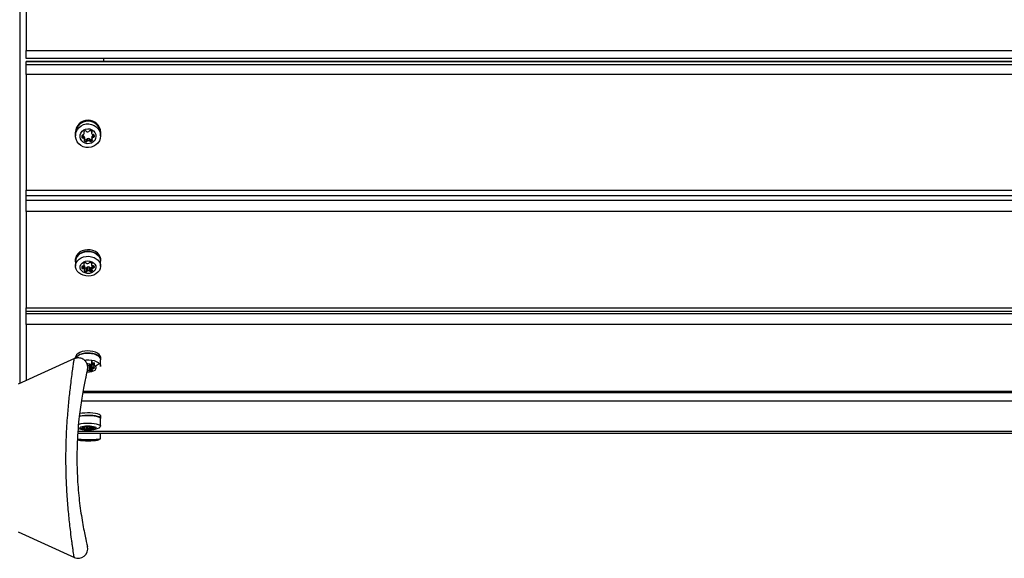
# Model space of a CAD drawing. Units: millimetres. Extents: x 90 to 9861, y 602 to 4913.
# Drawn here: x 4374 to 4993, y 2635 to 2974 of the extents above; entities that cross this region are included whole.
import ezdxf

# ---------------------------------------------------------------- set-up
doc = ezdxf.new("R2010")
doc.units = ezdxf.units.MM

msp = doc.modelspace()

# ---------------------------------------------------------------- linework, layer by layer
at = {"linetype": 'Continuous', "lineweight": 25, "ltscale": 30}
for p, q in [((4374, 3312.92), (4374, 2744.82)), ((4378, 3031.42), (4378, 2954.42)), ((4378, 2949.42), (4378, 2954.42)), ((4378, 2954.42), (5622.6, 2954.42)), ((5620.02, 2949.42), (4378, 2949.42)), ((4427, 2947.63), (4427, 2949.42)), ((5619.16, 2947.63), (4378, 2947.63)), ((4378, 2947.36), (4378, 2947.63)), ((4378, 2945.74), (4378, 2947.36)), ((5619.03, 2947.36), (4378, 2947.36)), ((4378, 2939.39), (4378, 2945.74)), ((4378, 2945.74), (5618.25, 2945.74)), ((4378, 2939.39), (4378, 2866.56)), ((5615.22, 2939.39), (4378, 2939.39)), ((4409, 2902.97), (4409, 2902.45)), ((4409.1, 2902.45), (4409.1, 2900.83)), ((4413.14, 2901), (4413.14, 2899.75)), ((4413.7, 2900.78), (4413.7, 2899.48)), ((4414.14, 2900.7), (4414.14, 2899.4)), ((4414.42, 2903.33), (4414.42, 2902.69)), ((4414.56, 2902.38), (4414.56, 2903.46)), ((4414.78, 2899.77), (4414.78, 2898.47)), ((4414.8, 2898.34), (4414.8, 2899.64)), ((4419.2, 2903.61), (4419.2, 2902.67)), ((4419.31, 2903.51), (4419.31, 2902.95)), ((4419.34, 2899.97), (4419.34, 2898.67)), ((4419.35, 2900.06), (4419.35, 2898.76)), ((4419.88, 2901.04), (4419.88, 2899.74)), ((4420.3, 2901.17), (4420.3, 2899.87)), ((4420.83, 2901.07), (4420.83, 2900.2)), ((4424.9, 2900.83), (4424.9, 2902.45)), ((4425, 2902.45), (4425, 2902.97)), ((4414.72, 2898.1), (4414.72, 2897.47)), ((4415.76, 2898.27), (4415.76, 2896.97)), ((4416.29, 2898.59), (4416.29, 2897.3)), ((4416.59, 2898.91), (4416.59, 2897.61)), ((4417.75, 2898.97), (4417.75, 2897.67)), ((4418.08, 2898.69), (4418.08, 2897.39)), ((4418.64, 2898.42), (4418.64, 2897.12)), ((4419.53, 2898.33), (4419.53, 2897.76)), ((4378, 2863.18), (4378, 2866.56)), ((4378, 2866.56), (5591.48, 2866.56)), ((4378, 2863.18), (5590.8, 2863.18)), ((4378, 2860.18), (4378, 2863.18)), ((4378, 2853.16), (4378, 2860.18)), ((4378, 2860.18), (5590.29, 2860.18)), ((4378, 2853.16), (4378, 2792.4)), ((5589.1, 2853.16), (4378, 2853.16)), ((4409, 2822.78), (4409, 2821.8)), ((4409.1, 2821.8), (4409.1, 2818.72)), ((4414.14, 2818.89), (4414.14, 2817.19)), ((4414.42, 2820.46), (4414.42, 2819.94)), ((4414.56, 2819.67), (4414.56, 2820.58)), ((4414.78, 2818.87), (4414.78, 2816.42)), ((4414.8, 2816.31), (4414.8, 2818.76)), ((4419.2, 2820.7), (4419.2, 2819.91)), ((4419.31, 2820.62), (4419.31, 2820.15)), ((4419.34, 2819.04), (4419.34, 2816.58)), ((4419.35, 2819.11), (4419.35, 2816.65)), ((4419.88, 2819.01), (4419.88, 2817.47)), ((4420.3, 2819.01), (4420.3, 2817.58)), ((4424.9, 2818.72), (4424.9, 2821.8)), ((4425, 2821.8), (4425, 2822.78)), ((4413.14, 2818.52), (4413.14, 2817.48)), ((4413.7, 2818.66), (4413.7, 2817.26)), ((4414.72, 2816.11), (4414.72, 2815.57)), ((4415.76, 2817.62), (4415.76, 2815.16)), ((4416.29, 2817.89), (4416.29, 2815.43)), ((4416.59, 2818.15), (4416.59, 2815.69)), ((4417.75, 2818.2), (4417.75, 2815.74)), ((4418.08, 2817.97), (4418.08, 2815.51)), ((4418.64, 2817.74), (4418.64, 2815.28)), ((4419.53, 2816.29), (4419.53, 2815.82)), ((4420.83, 2818.58), (4420.83, 2817.86)), ((4378, 2790.47), (4378, 2792.4)), ((4378, 2792.4), (5585.93, 2792.4)), ((4378, 2790.47), (5586.03, 2790.47)), ((4378, 2789), (4378, 2790.47)), ((4378, 2782.08), (4378, 2789)), ((4378, 2789), (5586.12, 2789)), ((4378, 2782.08), (4378, 2746.64)), ((5586.64, 2782.08), (4378, 2782.08)), ((4408.51, 2760.54), (4373.11, 2744.42)), ((4409, 2761.02), (4409, 2760.68)), ((4419.2, 2759.26), (4419.2, 2757.11)), ((4419.31, 2759.42), (4419.31, 2757.08)), ((4419.88, 2757.57), (4419.88, 2756.89)), ((4420.3, 2757.64), (4420.3, 2756.71)), ((4420.83, 2757.83), (4420.83, 2756.42)), ((4424.9, 2755.49), (4424.9, 2759.68)), ((4425, 2759.68), (4425, 2761.02)), ((4416.59, 2753.3), (4416.59, 2752.98)), ((4417.75, 2756.37), (4417.75, 2753.02)), ((4418.08, 2756.2), (4418.08, 2752.86)), ((4418.64, 2756.05), (4418.64, 2752.7)), ((4419.2, 2756.45), (4419.2, 2755.91)), ((4419.31, 2756.4), (4419.31, 2756.07)), ((4419.34, 2755.66), (4419.34, 2753.6)), ((4419.35, 2755.65), (4419.35, 2753.65)), ((4419.53, 2753.4), (4419.53, 2753.07)), ((4419.88, 2755.28), (4419.88, 2754.22)), ((4420.3, 2755.28), (4420.3, 2754.29)), ((4420.83, 2754.99), (4420.83, 2754.48)), ((4413.63, 2739.15), (5593.26, 2739.15)), ((4413.78, 2739.96), (5593.08, 2739.96)), ((5594.52, 2733.84), (4412.75, 2733.84)), ((4424.9, 2717.99), (4424.9, 2722.84)), ((4425, 2722.84), (4425, 2724.39)), ((4410.54, 2713.66), (5600.18, 2713.66)), ((4410.61, 2714.79), (5599.83, 2714.79)), ((4410.63, 2714.94), (5599.78, 2714.94)), ((4413.14, 2717.15), (4413.14, 2716.83)), ((4413.7, 2717.2), (4413.7, 2716.76)), ((4414.14, 2717.27), (4414.14, 2716.74)), ((4414.42, 2717.76), (4414.42, 2717.59)), ((4414.56, 2717.51), (4414.56, 2717.79)), ((4414.72, 2716.4), (4414.72, 2716.24)), ((4414.78, 2717.83), (4414.78, 2716.5)), ((4414.8, 2716.46), (4414.8, 2717.84)), ((4415.76, 2717.89), (4415.76, 2716.11)), ((4416.29, 2717.76), (4416.29, 2716.19)), ((4416.59, 2717.75), (4416.59, 2716.27)), ((4417.75, 2717.88), (4417.75, 2716.29)), ((4418.08, 2717.94), (4418.08, 2716.21)), ((4418.64, 2717.91), (4418.64, 2716.15)), ((4419.2, 2717.83), (4419.2, 2717.59)), ((4419.31, 2717.8), (4419.31, 2717.66)), ((4419.34, 2717.47), (4419.34, 2716.55)), ((4419.35, 2717.47), (4419.35, 2716.57)), ((4419.53, 2716.46), (4419.53, 2716.31)), ((4419.88, 2717.3), (4419.88, 2716.83)), ((4420.3, 2717.31), (4420.3, 2716.86)), ((4420.83, 2717.17), (4420.83, 2716.94)), ((4424.9, 2710.28), (4424.9, 2713.66)), ((4373.1, 2651.42), (4408.51, 2635.3))]:
    msp.add_line(p, q, dxfattribs=at)
at = {"linetype": 'Continuous', "lineweight": 25, "ltscale": 30, "flags": 128}
for points in [[(4424.9, 2901.26), (4424.94, 2901.51), (4424.97, 2903.14), (4424.62, 2904.75), (4423.92, 2906.24), (4422.9, 2907.56), (4421.6, 2908.64), (4420.09, 2909.43), (4418.43, 2909.9), (4416.7, 2910.02), (4414.99, 2909.78), (4413.37, 2909.2), (4411.93, 2908.3), (4410.72, 2907.14), (4409.8, 2905.75), (4409.22, 2904.21), (4409, 2902.58), (4409.1, 2901.26)], [(4412.68, 2907.09), (4414.2, 2907.82), (4415.86, 2908.22), (4417.56, 2908.28), (4419.24, 2907.99), (4420.82, 2907.37), (4422.22, 2906.44), (4423.37, 2905.25), (4424.23, 2903.85), (4424.74, 2902.31), (4424.9, 2900.7), (4424.69, 2899.1), (4424.11, 2897.58), (4423.21, 2896.21), (4422.01, 2895.05), (4420.58, 2894.17), (4418.98, 2893.6), (4417.29, 2893.36), (4415.59, 2893.48), (4413.95, 2893.94), (4412.46, 2894.72), (4411.17, 2895.79), (4410.16, 2897.09), (4409.47, 2898.57), (4409.13, 2900.15), (4409.16, 2901.77), (4409.56, 2903.34), (4410.3, 2904.79), (4411.36, 2906.06), (4412.68, 2907.09)], [(4414.27, 2904.46), (4415.5, 2905.02), (4416.84, 2905.23), (4418.19, 2905.1), (4419.46, 2904.62), (4420.54, 2903.84), (4421.36, 2902.82), (4421.86, 2901.62), (4422, 2900.34), (4421.76, 2899.07), (4421.18, 2897.9), (4420.28, 2896.94), (4419.14, 2896.23), (4417.84, 2895.84), (4416.48, 2895.8), (4415.16, 2896.11), (4413.97, 2896.74), (4413.01, 2897.66), (4412.35, 2898.78), (4412.03, 2900.03), (4412.07, 2901.32), (4412.49, 2902.54), (4413.24, 2903.62), (4414.27, 2904.46)], [(4419.34, 2899.97), (4419.34, 2900), (4419.35, 2900.06)], [(4425, 2822.78), (4424.97, 2823.35), (4424.62, 2824.69), (4423.92, 2825.94), (4422.9, 2827.04), (4421.6, 2827.94), (4420.09, 2828.6), (4418.43, 2828.99), (4416.7, 2829.09), (4414.99, 2828.89), (4413.37, 2828.41), (4411.93, 2827.66), (4410.72, 2826.68), (4409.8, 2825.53), (4409.22, 2824.24), (4409, 2822.89), (4409, 2822.78)], [(4424.9, 2820.8), (4424.94, 2821.01), (4424.97, 2822.37), (4424.62, 2823.71), (4423.92, 2824.96), (4422.9, 2826.06), (4421.6, 2826.96), (4420.09, 2827.62), (4418.43, 2828.01), (4416.7, 2828.1), (4414.99, 2827.91), (4413.37, 2827.42), (4411.93, 2826.68), (4410.72, 2825.7), (4409.8, 2824.54), (4409.22, 2823.26), (4409, 2821.9), (4409.1, 2820.8)], [(4412.68, 2823.94), (4414.2, 2824.55), (4415.86, 2824.89), (4417.56, 2824.94), (4419.24, 2824.7), (4420.82, 2824.18), (4422.22, 2823.41), (4423.37, 2822.41), (4424.23, 2821.25), (4424.74, 2819.96), (4424.9, 2818.62), (4424.69, 2817.28), (4424.11, 2816.01), (4423.21, 2814.87), (4422.01, 2813.9), (4420.58, 2813.17), (4418.98, 2812.69), (4417.29, 2812.49), (4415.59, 2812.59), (4413.95, 2812.97), (4412.46, 2813.63), (4411.17, 2814.52), (4410.16, 2815.6), (4409.47, 2816.84), (4409.13, 2818.16), (4409.16, 2819.5), (4409.56, 2820.82), (4410.3, 2822.03), (4411.36, 2823.09), (4412.68, 2823.94)], [(4412.68, 2827.01), (4414.2, 2827.63), (4415.86, 2827.96), (4417.56, 2828.01), (4419.24, 2827.77), (4420.82, 2827.25), (4422.22, 2826.48), (4423.37, 2825.48), (4424.23, 2824.32), (4424.74, 2823.03), (4424.9, 2821.8)], [(4414.27, 2821.41), (4415.5, 2821.87), (4416.84, 2822.05), (4418.19, 2821.94), (4419.46, 2821.55), (4420.54, 2820.9), (4421.36, 2820.04), (4421.86, 2819.04), (4422, 2817.97), (4421.76, 2816.91), (4421.18, 2815.94), (4420.28, 2815.13), (4419.14, 2814.54), (4417.84, 2814.22), (4416.48, 2814.19), (4415.16, 2814.44), (4413.97, 2814.97), (4413.01, 2815.73), (4412.35, 2816.67), (4412.03, 2817.71), (4412.07, 2818.79), (4412.49, 2819.81), (4413.24, 2820.71), (4414.27, 2821.41)], [(4419.34, 2819.04), (4419.34, 2819.07), (4419.35, 2819.11)], [(4425, 2761.02), (4424.97, 2761.42), (4424.62, 2762.35), (4423.92, 2763.21), (4422.9, 2763.97), (4421.6, 2764.6), (4420.09, 2765.06), (4418.43, 2765.33), (4416.7, 2765.39), (4414.99, 2765.26), (4413.37, 2764.92), (4411.93, 2764.4), (4410.72, 2763.73), (4409.8, 2762.93), (4409.22, 2762.03), (4409, 2761.09), (4409, 2761.02)], [(4424.9, 2758.99), (4424.94, 2759.13), (4424.97, 2760.08), (4424.62, 2761.01), (4423.92, 2761.87), (4422.9, 2762.63), (4421.6, 2763.26), (4420.09, 2763.72), (4418.43, 2763.99), (4416.7, 2764.05), (4414.99, 2763.92), (4413.37, 2763.58), (4411.93, 2763.06), (4410.72, 2762.39), (4409.8, 2761.59), (4409.29, 2760.84)], [(4412.68, 2763.3), (4414.2, 2763.72), (4415.86, 2763.96), (4417.56, 2763.99), (4419.24, 2763.82), (4420.82, 2763.46), (4422.22, 2762.93), (4423.37, 2762.24), (4424.23, 2761.43), (4424.74, 2760.54), (4424.9, 2759.68)], [(4414.63, 2759.62), (4415.86, 2759.77), (4417.56, 2759.8), (4419.24, 2759.64), (4420.82, 2759.28), (4422.22, 2758.74), (4423.37, 2758.05), (4424.23, 2757.24), (4424.74, 2756.35), (4424.9, 2755.49)], [(4416.31, 2757.37), (4416.84, 2757.39), (4418.19, 2757.31), (4419.46, 2757.04), (4420.54, 2756.59), (4421.36, 2755.99), (4421.86, 2755.3), (4422, 2754.56), (4421.76, 2753.83), (4421.18, 2753.15), (4420.28, 2752.59), (4419.14, 2752.19), (4417.84, 2751.96), (4416.48, 2751.94), (4416.27, 2751.95)], [(4417.57, 2756.38), (4417.6, 2756.38), (4417.75, 2756.37)], [(4419.31, 2756.07), (4419.37, 2756.11), (4419.4, 2756.15), (4419.42, 2756.2), (4419.43, 2756.25), (4419.41, 2756.29), (4419.38, 2756.34), (4419.34, 2756.38), (4419.28, 2756.42)], [(4419.49, 2753.42), (4419.45, 2753.44), (4419.41, 2753.46), (4419.39, 2753.49), (4419.36, 2753.52), (4419.35, 2753.55), (4419.34, 2753.58), (4419.34, 2753.62), (4419.35, 2753.65)], [(4419.53, 2753.07), (4419.58, 2753.11), (4419.61, 2753.15), (4419.63, 2753.2), (4419.64, 2753.25), (4419.63, 2753.3), (4419.6, 2753.34), (4419.55, 2753.38), (4419.49, 2753.42)], [(4425, 2724.39), (4424.97, 2724.57), (4424.62, 2724.99), (4423.92, 2725.37), (4422.9, 2725.72), (4421.6, 2726), (4420.09, 2726.2), (4418.43, 2726.32), (4416.7, 2726.35), (4414.99, 2726.29), (4413.37, 2726.14), (4411.93, 2725.91), (4411.59, 2725.84)], [(4410.98, 2719.25), (4411.36, 2719.35), (4412.68, 2719.62)], [(4424.9, 2722.53), (4424.94, 2722.59), (4424.97, 2723.02), (4424.62, 2723.44), (4423.92, 2723.82), (4422.9, 2724.17), (4421.6, 2724.45), (4420.09, 2724.65), (4418.43, 2724.77), (4416.7, 2724.8), (4414.99, 2724.74), (4413.37, 2724.59), (4411.93, 2724.36), (4411.38, 2724.24)], [(4411.45, 2724.22), (4412.68, 2724.46), (4414.2, 2724.65), (4415.86, 2724.76), (4417.56, 2724.77), (4419.24, 2724.7), (4420.82, 2724.54), (4422.22, 2724.3), (4423.37, 2723.99), (4424.23, 2723.62), (4424.74, 2723.22), (4424.9, 2722.84)], [(4412.68, 2719.62), (4414.2, 2719.81), (4415.86, 2719.91), (4417.56, 2719.93), (4419.24, 2719.85), (4420.82, 2719.69), (4422.22, 2719.45), (4423.37, 2719.14), (4424.23, 2718.78), (4424.74, 2718.38), (4424.9, 2717.96), (4424.69, 2717.54), (4424.45, 2717.34)], [(4414.27, 2718.05), (4415.5, 2718.19), (4416.84, 2718.25), (4418.19, 2718.22), (4419.46, 2718.09), (4420.54, 2717.89), (4421.36, 2717.62), (4421.86, 2717.31), (4422, 2716.98), (4421.76, 2716.65), (4421.18, 2716.35), (4420.28, 2716.1), (4419.14, 2715.91), (4417.84, 2715.81), (4416.48, 2715.8), (4415.16, 2715.88), (4413.97, 2716.05), (4413.01, 2716.28), (4412.35, 2716.58), (4412.03, 2716.9), (4412.07, 2717.23), (4412.49, 2717.55), (4413.24, 2717.83), (4414.27, 2718.05)], [(4413.08, 2717.11), (4413.05, 2717.08), (4413.04, 2717.04), (4413.03, 2717.01), (4413.03, 2716.97), (4413.05, 2716.93), (4413.07, 2716.9), (4413.1, 2716.86), (4413.14, 2716.83)], [(4414.38, 2717.75), (4414.33, 2717.73), (4414.29, 2717.71), (4414.27, 2717.69), (4414.27, 2717.67), (4414.28, 2717.65), (4414.31, 2717.63), (4414.36, 2717.61), (4414.42, 2717.59)], [(4414.42, 2717.59), (4414.46, 2717.58), (4414.49, 2717.57), (4414.52, 2717.56), (4414.54, 2717.54), (4414.56, 2717.53), (4414.56, 2717.52), (4414.56, 2717.5), (4414.56, 2717.49)], [(4414.69, 2716.39), (4414.63, 2716.37), (4414.6, 2716.35), (4414.58, 2716.33), (4414.57, 2716.31), (4414.59, 2716.29), (4414.62, 2716.27), (4414.66, 2716.25), (4414.72, 2716.24)], [(4414.78, 2716.5), (4414.79, 2716.48), (4414.8, 2716.47), (4414.8, 2716.45), (4414.79, 2716.44), (4414.77, 2716.43), (4414.75, 2716.41), (4414.72, 2716.4), (4414.69, 2716.39)], [(4419.22, 2717.55), (4419.21, 2717.56), (4419.2, 2717.58), (4419.2, 2717.59), (4419.21, 2717.61), (4419.23, 2717.62), (4419.25, 2717.63), (4419.28, 2717.65), (4419.31, 2717.66)], [(4419.31, 2717.66), (4419.37, 2717.68), (4419.4, 2717.7), (4419.42, 2717.72), (4419.43, 2717.74), (4419.41, 2717.76), (4419.38, 2717.78), (4419.34, 2717.8), (4419.28, 2717.81)], [(4419.49, 2716.47), (4419.45, 2716.48), (4419.41, 2716.49), (4419.39, 2716.5), (4419.36, 2716.51), (4419.35, 2716.53), (4419.34, 2716.54), (4419.34, 2716.56), (4419.35, 2716.57)], [(4419.53, 2716.31), (4419.58, 2716.33), (4419.61, 2716.35), (4419.63, 2716.37), (4419.64, 2716.39), (4419.63, 2716.41), (4419.6, 2716.43), (4419.55, 2716.45), (4419.49, 2716.47)], [(4420.83, 2716.94), (4420.85, 2716.98), (4420.87, 2717.02), (4420.88, 2717.05), (4420.87, 2717.09), (4420.86, 2717.12), (4420.84, 2717.16), (4420.81, 2717.2), (4420.77, 2717.23)], [(4412.68, 2709.74), (4414.2, 2709.67), (4415.86, 2709.64), (4417.56, 2709.63), (4419.24, 2709.66), (4420.82, 2709.71), (4422.22, 2709.79), (4423.37, 2709.9), (4424.23, 2710.02), (4424.74, 2710.15), (4424.9, 2710.28)]]:
    msp.add_lwpolyline(points, dxfattribs=at)
at = {"linetype": 'Continuous', "lineweight": 25, "ltscale": 900}
for centre, radius, start, end in [((4417, 2902.63), 8.01, 2.43951, 177.56049), ((4416.48, 2902.38), 7.38, 121.00767, 179.43744), ((4417, 2902.09), 7.91, 2.64505, 123.14323), ((4415.05, 2900.42), 2.02, 167.50137, 199.17626), ((4413.51, 2900.74), 0.446, 77.60671, 165.82024), ((4413.56, 2899.91), 0.451, 200.7069, 288.13861), ((4413.56, 2901.21), 0.453, 205.66154, 288.0361), ((4413.7, 2901.63), 0.461, 258.48013, 315.98549), ((4413.84, 2900.34), 0.465, 50.18723, 107.37878), ((4413.84, 2899.04), 0.465, 50.18854, 107.3756), ((4412.52, 2902.75), 2.09, 316.37252, 347.3295), ((4412.78, 2899.07), 2.12, 19.31886, 49.94936), ((4412.78, 2897.77), 2.12, 19.31886, 49.94936), ((4414.67, 2903.01), 0.407, 136.16848, 230.5094), ((4416.02, 2901.73), 2.26, 107.05653, 136.37022), ((4414.16, 2902.38), 0.409, 347.8594, 50.38523), ((4414.4, 2899.64), 0.4, 359.98312, 19.19105), ((4415.5, 2903.46), 0.451, 20.70813, 108.13614), ((4416.33, 2903.77), 0.438, 199.94141, 259.53302), ((4416.71, 2905.67), 2.37, 258.78289, 287.19105), ((4417.29, 2903.82), 0.431, 286.42931, 346.70877), ((4418.14, 2903.61), 0.446, 77.60461, 165.82117), ((4417.8, 2901.79), 2.3, 49.91414, 78.93049), ((4419.61, 2902.67), 0.405, 136.0429, 198.9573), ((4421.23, 2903.17), 2.11, 197.49234, 225.93071), ((4419.02, 2903.23), 0.407, 316.17958, 50.4983), ((4421.39, 2899.6), 2.09, 136.37137, 167.33065), ((4421.39, 2898.3), 2.09, 136.37149, 167.33089), ((4420.06, 2902.01), 0.465, 230.18575, 287.37839), ((4420.21, 2900.72), 0.461, 78.47793, 135.98997), ((4420.21, 2899.42), 0.461, 78.48044, 135.98745), ((4420.34, 2901.14), 0.451, 20.70722, 108.13828), ((4420.39, 2901.62), 0.458, 258.31887, 321.26471), ((4420.4, 2900.31), 0.446, 257.60212, 345.82366), ((4418.86, 2900.64), 2.02, 347.50087, 19.17367), ((4414.98, 2897.78), 0.407, 136.17958, 230.4983), ((4414.39, 2898.34), 0.405, 316.04369, 18.95651), ((4416.2, 2899.23), 2.3, 229.91414, 258.93049), ((4416.2, 2900.53), 2.3, 232.48835, 258.91308), ((4415.86, 2898.7), 0.446, 257.60805, 345.81774), ((4415.86, 2897.4), 0.446, 257.60805, 345.81774), ((4416.71, 2898.49), 0.431, 106.43072, 166.70736), ((4416.71, 2897.2), 0.431, 106.42931, 166.70877), ((4417.29, 2896.64), 2.37, 78.78164, 107.19157), ((4417.29, 2895.34), 2.37, 78.78289, 107.19105), ((4417.67, 2898.54), 0.438, 19.94154, 79.53438), ((4417.67, 2897.24), 0.438, 19.94141, 79.53302), ((4418.5, 2898.85), 0.451, 200.70705, 288.13722), ((4418.5, 2897.55), 0.451, 200.70813, 288.13614), ((4417.3, 2901.18), 3.07, 295.88719, 311.63441), ((4417.31, 2899.87), 3.06, 295.86957, 316.46384), ((4419.75, 2898.67), 0.409, 167.8547, 230.38993), ((4419.23, 2898.05), 0.407, 316.17958, 50.4983), ((4415.15, 2821.48), 6.06, 114.05782, 177.05873), ((4413.7, 2819.18), 0.52, 259.64245, 309.37611), ((4412.94, 2820.06), 1.68, 310.43972, 344.21821), ((4414.58, 2820.2), 0.305, 129.3397, 238.65986), ((4415.93, 2818.63), 2.37, 103.89871, 130.6488), ((4414.25, 2819.67), 0.312, 347.11443, 58.01722), ((4413.24, 2818.22), 1.67, 22.88751, 42.69348), ((4414.52, 2818.76), 0.283, 0.05521, 22.834), ((4415.5, 2820.48), 0.478, 28.85076, 107.61288), ((4416.3, 2820.9), 0.425, 206.12202, 263.38228), ((4416.71, 2823.26), 2.82, 260.60431, 284.38218), ((4417.34, 2820.92), 0.396, 281.34306, 341.43874), ((4418.13, 2820.62), 0.454, 76.4405, 158.10624), ((4417.85, 2818.58), 2.51, 55.37237, 81.08913), ((4419.5, 2819.92), 0.3, 128.64598, 201.59426), ((4420.85, 2820.44), 1.74, 201.32224, 231.72235), ((4419.12, 2820.39), 0.305, 309.35021, 58.64959), ((4420.81, 2818.72), 1.51, 153.79522, 165.04537), ((4420.06, 2819.52), 0.536, 236.24689, 284.96171), ((4420.35, 2818.54), 0.478, 28.85076, 107.61288), ((4419.46, 2818.22), 1.42, 345.12213, 22.87361), ((4414.45, 2818.03), 1.42, 165.12261, 202.87683), ((4413.5, 2818.23), 0.454, 76.4405, 158.10624), ((4413.56, 2817.71), 0.478, 208.84931, 287.61171), ((4413.84, 2816.74), 0.536, 56.24936, 104.95924), ((4413.13, 2815.7), 1.8, 23.53527, 55.70509), ((4414.88, 2815.84), 0.305, 129.35188, 238.64768), ((4414.5, 2816.31), 0.3, 308.64429, 21.59473), ((4416.15, 2817.64), 2.51, 235.37237, 261.08913), ((4416.16, 2820.12), 2.54, 237.68221, 261.03351), ((4415.87, 2818.06), 0.454, 256.44151, 338.10523), ((4415.87, 2815.6), 0.454, 256.44448, 338.10482), ((4416.66, 2817.76), 0.396, 101.34306, 161.43874), ((4416.66, 2815.31), 0.396, 101.35013, 161.43167), ((4417.29, 2815.41), 2.82, 80.60431, 104.38218), ((4417.29, 2812.96), 2.83, 80.60407, 104.38096), ((4417.7, 2817.78), 0.425, 26.12202, 83.38228), ((4417.7, 2815.32), 0.424, 26.12261, 83.38512), ((4418.5, 2818.2), 0.478, 208.85108, 287.60994), ((4418.5, 2815.74), 0.478, 208.85108, 287.60994), ((4417.47, 2820.66), 3.15, 291.85127, 306.44745), ((4417.5, 2818.16), 3.09, 291.76391, 310.99349), ((4419.66, 2816.58), 0.312, 167.10914, 238.0225), ((4420.96, 2816.2), 1.68, 130.43718, 164.22075), ((4419.33, 2816.06), 0.305, 309.35178, 58.64778), ((4420.21, 2817.07), 0.52, 79.638, 129.38252), ((4420.41, 2818.03), 0.454, 256.43851, 338.11078), ((4414.09, 2757.98), 5.5, 104.85916, 148.81311), ((4419.4, 2759.24), 0.202, 115.5531, 174.54742), ((4419.23, 2759.6), 0.201, 295.38361, 354.71691), ((4420.49, 2756.47), 1.26, 118.97141, 151.65527), ((4420.21, 2756.95), 0.694, 82.10199, 118.23632), ((4420.42, 2758.14), 0.513, 256.55019, 322.77753), ((4420.18, 2758.08), 0.699, 338.67418, 359.84983), ((4419.29, 2762.56), 6.87, 287.65163, 312.89981), ((4417.29, 2749), 4.04, 83.45669, 99.99889), ((4416.72, 2760.27), 4, 269.13041, 280.0458), ((4417.39, 2756.71), 0.377, 273.8961, 328.9412), ((4418.12, 2756.2), 0.513, 76.54933, 142.77839), ((4417.74, 2755.92), 0.446, 39.41016, 88.40517), ((4417.74, 2752.57), 0.446, 39.40372, 88.40746), ((4418.49, 2756.6), 0.575, 224.01746, 285.03731), ((4418.49, 2753.25), 0.575, 224.02189, 285.03571), ((4417.91, 2753.5), 3.22, 64.89182, 84.16542), ((4417.6, 2759.8), 3.89, 285.5237, 294.24796), ((4417.72, 2756.11), 3.54, 285.13901, 300.69069), ((4419.38, 2755.91), 0.173, 111.3244, 206.72477), ((4420.39, 2756.53), 1.36, 210.98487, 242.80778), ((4420.46, 2753.15), 1.21, 118.64174, 155.80661), ((4420.06, 2756), 0.737, 246.12641, 280.79018), ((4420.21, 2753.61), 0.694, 82.10199, 118.23632), ((4420.35, 2754.72), 0.575, 44.02189, 105.03571), ((4420.42, 2754.79), 0.513, 256.54842, 322.7793), ((4420.17, 2754.74), 0.711, 339.03393, 32.48215), ((4413.48, 2716.31), 0.894, 81.71984, 116.50662), ((4413.55, 2717.83), 1.08, 247.72541, 278.11644), ((4413.7, 2718.65), 1.45, 266.18034, 283.01875), ((4413.84, 2715.18), 1.58, 79.11595, 94.9899), ((4413.82, 2718.33), 1.12, 280.77468, 310.98352), ((4413.85, 2714.99), 1.77, 58.32451, 80.48763), ((4415.73, 2712.45), 5.46, 93.92595, 104.29763), ((4416.04, 2722.62), 6.52, 258.31322, 267.52251), ((4415.51, 2716.83), 1.08, 67.72228, 98.11359), ((4415.89, 2716.99), 0.894, 261.71414, 296.51233), ((4416.24, 2718.49), 0.726, 244.05563, 271.14483), ((4416.71, 2726.71), 8.96, 267.05496, 274.49852), ((4416.57, 2715.74), 0.536, 88.62193, 122.04464), ((4417.29, 2707.34), 8.96, 87.0545, 94.49604), ((4417.43, 2718.31), 0.536, 268.61037, 302.04552), ((4418.11, 2717.06), 0.894, 81.71217, 116.51429), ((4417.76, 2715.56), 0.726, 64.05563, 91.14483), ((4418.49, 2717.22), 1.08, 247.72219, 278.11966), ((4417.96, 2711.43), 6.52, 78.31105, 87.52468), ((4417.88, 2722.56), 6.46, 276.75631, 284.72703), ((4420.05, 2718.76), 1.46, 235.56148, 258.86474), ((4420.09, 2715.72), 1.12, 100.77279, 130.98542), ((4420.06, 2718.88), 1.58, 259.11507, 274.99078), ((4420.2, 2715.41), 1.45, 86.17951, 103.02022), ((4420.36, 2716.23), 1.08, 67.72639, 98.11545), ((4420.43, 2717.75), 0.894, 261.71822, 296.50824), ((4413.85, 2737.8), 28.09, 262.55504, 267.606), ((4410.82, 2640.84), 6, 245.01124, 13.62766)]:
    msp.add_arc(centre, radius, start, end, dxfattribs=at)
at = {"linetype": 'Continuous', "lineweight": 25, "ltscale": 30}
for points, knots in [([(4408.29, 2635.4), (4408.27, 2635.5), (4408.23, 2635.7), (4408.03, 2637.08), (4407.73, 2639.1), (4407.39, 2641.51), (4407.02, 2644.12), (4406.54, 2647.72), (4405.96, 2652.24), (4405.33, 2657.67), (4404.8, 2662.8), (4404.32, 2668.17), (4403.9, 2673.76), (4403.56, 2679.48), (4403.31, 2685.32), (4403.15, 2691.27), (4403.09, 2697.61), (4403.16, 2704.25), (4403.36, 2711.24), (4403.71, 2718.2), (4404.14, 2724.5), (4404.61, 2730.06), (4405.08, 2734.94), (4405.6, 2739.67), (4406.18, 2744.57), (4406.81, 2749.48), (4407.38, 2753.7), (4407.81, 2756.87), (4408.09, 2758.93), (4408.25, 2760.07), (4408.3, 2760.53), (4408.28, 2760.41), (4408.28, 2760.4)], [0, 0, 0, 0, 0.0295311, 0.0599906, 0.0885125, 0.1176064, 0.1408589, 0.1641171, 0.2118976, 0.2465014, 0.2811134, 0.3167145, 0.352319, 0.387882, 0.4234464, 0.4597417, 0.4960372, 0.5379155, 0.5797928, 0.6228864, 0.6659754, 0.6981007, 0.7302229, 0.7631441, 0.7960571, 0.8372596, 0.8793022, 0.9110377, 0.9435221, 0.9702149, 0.9975715, 1, 1, 1, 1]), ([(4416.65, 2753.57), (4416.65, 2753.58), (4416.66, 2753.59), (4416.66, 2753.63), (4416.68, 2753.7), (4416.71, 2753.85), (4416.8, 2754.31), (4416.84, 2755.01), (4416.76, 2756), (4416.5, 2757.05), (4415.98, 2758.14), (4415.23, 2759.12), (4414.29, 2759.94), (4413.16, 2760.57), (4411.9, 2760.94), (4410.6, 2761.04), (4409.39, 2760.84), (4408.62, 2760.62), (4408.28, 2760.43), (4408.27, 2760.42)], [0, 0, 0, 0, 0.010717, 0.016454, 0.020941, 0.031147, 0.049714, 0.12511, 0.183202, 0.26694, 0.361721, 0.446395, 0.538096, 0.632579, 0.728173, 0.826135, 0.91524, 0.997193, 1, 1, 1, 1]), ([(4416.65, 2753.57), (4416.63, 2753.48), (4416.59, 2753.3), (4416.31, 2752.17), (4415.91, 2750.42), (4415.31, 2747.77), (4414.56, 2744.16), (4413.67, 2739.48), (4412.79, 2734.23), (4411.97, 2728.51), (4411.18, 2721.89), (4410.53, 2714.34), (4410.09, 2705.91), (4409.95, 2697.82), (4410.09, 2690.18), (4410.44, 2683.04), (4410.97, 2676.13), (4411.69, 2669.5), (4412.54, 2663.22), (4413.48, 2657.35), (4414.48, 2652.04), (4415.3, 2648.1), (4415.91, 2645.4), (4416.31, 2643.68), (4416.59, 2642.52), (4416.63, 2642.34), (4416.65, 2642.25)], [0, 0, 0, 0, 0.026898, 0.053817, 0.082993, 0.112203, 0.153488, 0.194829, 0.238938, 0.283201, 0.327367, 0.385689, 0.444223, 0.502569, 0.551973, 0.601491, 0.650887, 0.698728, 0.746682, 0.79446, 0.841434, 0.88832, 0.91606, 0.943772, 0.971898, 1, 1, 1, 1]), ([(4410.78, 2716.67), (4411.1, 2716.54), (4411.87, 2716.24), (4413.14, 2715.96), (4414.64, 2715.75), (4416.18, 2715.65), (4417.76, 2715.65), (4419.3, 2715.74), (4420.8, 2715.94), (4422.19, 2716.25), (4423.36, 2716.71), (4424.1, 2717.07), (4424.38, 2717.3), (4424.39, 2717.31)], [0, 0, 0, 0, 0.080134, 0.192861, 0.293839, 0.398259, 0.498823, 0.599599, 0.703221, 0.815865, 0.920797, 0.997583, 1, 1, 1, 1]), ([(4410.33, 2709.54), (4410.35, 2709.53), (4410.58, 2709.42), (4411.02, 2709.3), (4411.64, 2709.16), (4412.39, 2709.06), (4413.2, 2708.98), (4413.81, 2708.94), (4414.01, 2708.93)], [0, 0, 0, 0, 0.019984, 0.167809, 0.334183, 0.565232, 0.85698, 1, 1, 1, 1]), ([(4414.01, 2708.93), (4414.22, 2708.92), (4414.84, 2708.89), (4415.96, 2708.86), (4417.34, 2708.85), (4418.69, 2708.88), (4419.97, 2708.93), (4421.14, 2709.01), (4422.04, 2709.11), (4422.83, 2709.25), (4423.56, 2709.47), (4424.26, 2709.79), (4424.64, 2710.07), (4424.81, 2710.2)], [0, 0, 0, 0, 0.056782, 0.167134, 0.275342, 0.383131, 0.491813, 0.603601, 0.725033, 0.804954, 0.884034, 0.948309, 1, 1, 1, 1])]:
    msp.add_open_spline(points, degree=3, knots=knots, dxfattribs=at)

doc.saveas('drawing.dxf')
